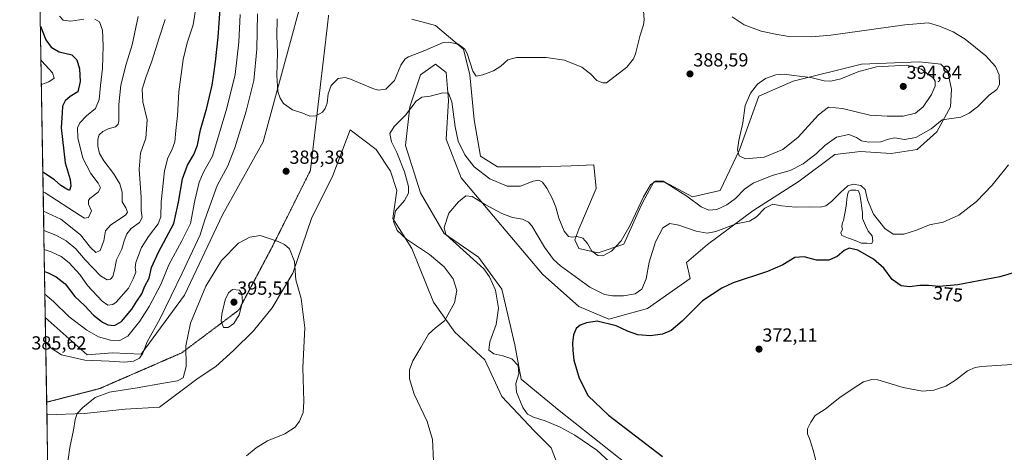
# Model space of a CAD drawing. Units: metres. Extents: x 618817 to 622301, y 4662351 to 4664722.
# Drawn here: x 618820 to 619340, y 4663640 to 4663868 of the extents above; entities that cross this region are included whole.
import ezdxf
from ezdxf.enums import TextEntityAlignment as Align

# ---------------------------------------------------------------- set-up
doc = ezdxf.new("R2010")
doc.units = ezdxf.units.M
doc.header["$MEASUREMENT"] = 0
doc.linetypes.add('TRAZOS2', pattern=[0.375, 0.25, -0.125])
for name, color, linetype, lineweight in [('Carátula', 7, 'Continuous', 5), ('Cultivos herbáceos CxS', 92, 'Continuous', 0), ('Curva de nivel maestra', 36, 'Continuous', 30), ('Curva de nivel normal', 36, 'Continuous', 0), ('Estanque', 2, 'Continuous', 0), ('Estanque Cxs', 2, 'Continuous', 0), ('Matorral CxS', 135, 'Continuous', 0), ('Municipio CxS', 142, 'Continuous', 0), ('Pastizal CxS', 92, 'Continuous', 0), ('Punto de cota en terreno', 7, 'Continuous', 0), ('Rótulo de curva de nivel directora', 19, 'Continuous', 0), ('Rótulo de punto de cota en terreno', 19, 'Continuous', 0), ('Vía pecuaria eje', 92, 'TRAZOS2', 0)]:
    doc.layers.add(name, color=color, linetype=linetype, lineweight=lineweight)
doc.styles.add('Arial', font='txt', dxfattribs={"height": 0.2})

# ---------------------------------------------------------------- blocks, each defined once
blk = doc.blocks.new('*U156')
at = {"layer": 'Cultivos herbáceos CxS', "color": 92, "linetype": 'Continuous', "lineweight": 0}
for points in [[(618856.12, 4662350.51, 352.1898), (618834.1017, 4663659.4389, 388.3994), (618853.9063, 4663660.1465, 391.0744), (618875.4209, 4663662.4125, 393.4013), (618893.5399, 4663663.5457, 393.3758), (618914.0011, 4663678.8257, 391.2133), (618923.4161, 4663685.1023, 392.0311), (618932.8309, 4663693.4711, 393.0818), (618943.2921, 4663703.9325, 392.6983), (618953.2305, 4663715.9625, 391.412), (618964.2147, 4663734.2693, 389.8917), (618973.9393, 4663763.2485, 388.9033), (618985.2633, 4663785.9083, 388.4056), (618994.5527, 4663810.1119, 388.7449), (619008.1519, 4663799.6513, 387.6049), (619015.8381, 4663788.1745, 386.8039), (619019.2349, 4663777.9777, 385.8924), (619016.9697, 4663763.2489, 384.3115), (619027.1607, 4663747.3869, 385.9348), (619038.4841, 4663719.0625, 385.8363), (619049.8075, 4663703.2007, 383.395), (619065.6617, 4663688.4719, 381.6133), (619074.7205, 4663669.2113, 381.9321), (619091.7061, 4663651.0835, 382.6948), (619100.7651, 4663642.0195, 383.3122), (619106.4271, 4663627.2907, 385.1534)], [(619141.5305, 4663632.9561, 377.8038), (619104.1623, 4663662.4135, 377.2853), (619084.9113, 4663678.2749, 378.7745), (619081.5145, 4663696.4031, 377.936), (619074.7213, 4663725.8605, 378.0767), (619062.2643, 4663742.8553, 378.9151), (619044.1467, 4663755.3179, 380.3697), (619031.6907, 4663776.8447, 381.5668), (619023.7641, 4663801.7701, 383.0423), (619026.0293, 4663822.1629, 384.4949), (619031.6913, 4663839.1577, 385.9802), (619039.6181, 4663844.8227, 386.45), (619045.2803, 4663840.2909, 386.2478), (619046.4121, 4663825.5619, 385.4521), (619045.2799, 4663805.1695, 383.4788), (619053.2059, 4663784.7757, 381.4272), (619070.1913, 4663764.3821, 378.8711), (619096.2359, 4663733.7915, 376.5662), (619115.4865, 4663716.7969, 375.6192), (619131.3395, 4663709.9989, 375.4081), (619151.7225, 4663715.6639, 377.0319), (619174.3703, 4663731.5259, 375.7399), (619172.3909, 4663740.0237, 376.4054), (619183.3749, 4663749.4387, 377.5866), (619207.4357, 4663767.2227, 380.0095), (619232.0193, 4663782.9143, 381.8365), (619250.8493, 4663797.0365, 382.4343), (619264.4489, 4663798.6059, 382.7527), (619280.6637, 4663797.5597, 382.4113), (619294.2631, 4663799.6523, 383.1521), (619304.7243, 4663809.0671, 384.1248), (619312.0471, 4663822.1435, 385.5361), (619312.5703, 4663831.5583, 386.7549), (619310.4781, 4663840.4503, 387.3952), (619311.1291, 4663840.5519, 387.2923), (619306.8593, 4663844.8237, 387.7897), (619295.5355, 4663845.9567, 389.1475), (619264.9617, 4663844.8235, 389.9568), (619228.7251, 4663835.7595, 392.1302), (619210.6067, 4663827.8285, 391.1624), (619200.4159, 4663799.5049, 390.2733), (619190.2235, 4663777.9783, 386.6352), (619175.5027, 4663774.5791, 385.3948), (619160.7819, 4663782.5101, 384.7641), (619155.1201, 4663782.5101, 384.2591), (619150.3277, 4663773.7191, 383.4434), (619148.3259, 4663770.0471, 383.5544), (619139.2667, 4663749.6533, 383.8614), (619125.6777, 4663745.1213, 384.9152), (619115.4869, 4663747.3873, 384.3871), (619113.2221, 4663751.9193, 384.7115), (619115.4869, 4663757.5843, 385.1232), (619124.5459, 4663779.1107, 386.1788), (619123.4131, 4663791.5737, 387.6258), (619111.3217, 4663791.0899, 388.0431), (619095.1043, 4663790.4407, 386.4193), (619072.4565, 4663790.4405, 386.8843), (619063.3975, 4663796.1055, 387.1719), (619060.0009, 4663815.3661, 388.2714), (619057.7363, 4663839.1575, 389.8847), (619054.3393, 4663852.7533, 389.8078), (619039.6187, 4663865.2161, 391.0203), (619027.1617, 4663868.6155, 391.4321)]]:
    blk.add_polyline3d(points, dxfattribs=at)
blk = doc.blocks.new('*U177')
at = {"layer": 'Curva de nivel normal', "color": 36, "linetype": 'Continuous', "lineweight": 0}
for points in [[(618840.68, 4663870.08, 355), (618842.62, 4663867.96, 355), (618846.73, 4663867.47, 355), (618853.68, 4663868.5, 355)], [(618859.34, 4663868.62, 355), (618861.95, 4663867.19, 355), (618863.45, 4663862.8, 355), (618863.9, 4663854.44, 355), (618863.4, 4663842.45, 355), (618862.38, 4663833.53, 355), (618861.75, 4663826.08, 355), (618859.74, 4663821.4, 355), (618855, 4663817.41, 355), (618851.53, 4663813.74, 355), (618850.31, 4663811.08, 355), (618850.51, 4663805.88, 355), (618853.06, 4663795.12, 355), (618857.29, 4663787.04, 355), (618861.22, 4663781.95, 355), (618862.34, 4663779.43, 355), (618861.16, 4663777.17, 355), (618856.84, 4663773.7, 355), (618856.07, 4663772.68, 355), (618856.15, 4663770.79, 355), (618857.75, 4663767.28, 355), (618856.13, 4663763.69, 355), (618853.98, 4663763.42, 355), (618851.65, 4663764.79, 355), (618833.18, 4663776.78, 355), (618832.12, 4663777.32, 355)]]:
    blk.add_polyline3d(points, dxfattribs=at)
blk = doc.blocks.new('*U180')
at = {"layer": 'Curva de nivel normal', "color": 36, "linetype": 'Continuous', "lineweight": 0}
for points in [[(619038.58, 4663635.11, 385), (619038.09, 4663646.5, 385), (619035.15, 4663655.9, 385), (619028.38, 4663670.45, 385), (619025.78, 4663678.57, 385), (619025.88, 4663683.33, 385), (619027.59, 4663687.99, 385), (619031.84, 4663694.97, 385), (619035.9, 4663702.13, 385), (619039.58, 4663705.36, 385), (619044.34, 4663709.15, 385), (619049.57, 4663718.62, 385), (619050.96, 4663725.12, 385), (619048.95, 4663731.39, 385), (619044.22, 4663737.73, 385), (619036.43, 4663744.26, 385), (619024.26, 4663752.35, 385), (619019.33, 4663756.89, 385), (619017.47, 4663761.61, 385), (619018.43, 4663767.35, 385), (619023.16, 4663772.76, 385), (619025.32, 4663776.65, 385), (619025.32, 4663780.06, 385), (619023.28, 4663787.89, 385), (619019.19, 4663798.07, 385), (619016.4, 4663803.67, 385), (619015.46, 4663808.06, 385), (619017.67, 4663811.86, 385), (619023.8, 4663817.76, 385), (619029.34, 4663825.13, 385), (619032.34, 4663827.32, 385), (619036.78, 4663827.86, 385), (619043.49, 4663829.56, 385), (619046.44, 4663829.5, 385), (619048.18, 4663824.91, 385), (619049.93, 4663811.66, 385), (619051.63, 4663804.03, 385), (619055.06, 4663796.8, 385), (619060.08, 4663790.48, 385), (619068.36, 4663784.12, 385), (619077.44, 4663780.28, 385), (619084.6, 4663780.36, 385), (619091.21, 4663782.95, 385), (619094.19, 4663783.46, 385), (619096.11, 4663782.34, 385), (619098.55, 4663779.16, 385), (619101.5, 4663773.69, 385), (619103.25, 4663769.12, 385), (619104.83, 4663763.35, 385), (619107.69, 4663756.45, 385), (619109.94, 4663753.78, 385), (619111.91, 4663753.34, 385), (619114.6, 4663753.67, 385), (619117.59, 4663752.82, 385), (619119.96, 4663749.99, 385), (619122.31, 4663745.88, 385), (619125.51, 4663743.59, 385), (619128.13, 4663743.46, 385), (619132.62, 4663746.01, 385), (619137.79, 4663751.41, 385), (619142.57, 4663759.74, 385), (619149.67, 4663774.74, 385), (619153.37, 4663781.08, 385), (619156.23, 4663783.1, 385), (619160.01, 4663782.87, 385), (619172.53, 4663775, 385), (619180.02, 4663769.33, 385), (619184.15, 4663767.54, 385), (619188.33, 4663767.93, 385), (619193.67, 4663770.4, 385), (619198.23, 4663773.84, 385), (619202.95, 4663778.73, 385), (619207.67, 4663781.93, 385), (619217.69, 4663786.01, 385), (619227.26, 4663788.64, 385), (619234.06, 4663792.03, 385), (619241.08, 4663797.5, 385), (619245.5, 4663801.77, 385), (619251.62, 4663806.22, 385), (619258.15, 4663807.56, 385), (619262.33, 4663806.07, 385), (619264.84, 4663804.25, 385), (619268.73, 4663803.51, 385), (619275.06, 4663803.74, 385), (619279.11, 4663805.21, 385), (619282.54, 4663805.83, 385), (619287.67, 4663805, 385), (619293.63, 4663806.05, 385), (619301.8, 4663810.57, 385), (619307.61, 4663815.41, 385), (619317.51, 4663816.69, 385), (619321.92, 4663818.84, 385), (619326.17, 4663822.3, 385), (619332.34, 4663828.41, 385), (619336.54, 4663831.41, 385), (619337.95, 4663834.07, 385), (619337.67, 4663839.05, 385), (619335.78, 4663843.52, 385), (619330.65, 4663849.08, 385), (619319.78, 4663857.93, 385), (619313.45, 4663861.88, 385), (619306.18, 4663864.84, 385), (619300.28, 4663866.65, 385), (619287.85, 4663865.61, 385), (619248.73, 4663860.08, 385), (619238.49, 4663859.27, 385), (619226.52, 4663859.44, 385), (619219.38, 4663860.58, 385), (619211.9, 4663862.14, 385), (619202.92, 4663865.5, 385), (619196.45, 4663869.82, 385)], [(618945.47, 4663871.41, 385), (618945.14, 4663852.77, 385), (618943.46, 4663836.11, 385), (618939.5, 4663819.88, 385), (618933.52, 4663800.51, 385), (618929.68, 4663790.98, 385), (618924.2, 4663780.6, 385), (618917.54, 4663762.43, 385), (618915.2, 4663754.57, 385), (618905.54, 4663734.26, 385), (618894.05, 4663710.37, 385), (618887.14, 4663698.08, 385), (618884.9, 4663692.09, 385), (618883.02, 4663689.45, 385), (618879.83, 4663687.83, 385), (618875.11, 4663687.31, 385), (618867, 4663687.76, 385), (618854.2, 4663688.33, 385), (618841.83, 4663691.1, 385), (618836.26, 4663694.63, 385), (618833.46, 4663697.75, 385)]]:
    blk.add_polyline3d(points, dxfattribs=at)
blk = doc.blocks.new('*U182')
at = {"layer": 'Curva de nivel normal', "color": 36, "linetype": 'Continuous', "lineweight": 0}
for points in [[(619133.7, 4663632.72, 380), (619124.97, 4663640.82, 380), (619113.34, 4663648.74, 380), (619105.55, 4663653.02, 380), (619097.65, 4663656.31, 380), (619091.44, 4663658.26, 380), (619088.2, 4663659.89, 380), (619085.81, 4663663.29, 380), (619082.38, 4663671.5, 380), (619082.12, 4663676.01, 380), (619083.71, 4663681.09, 380), (619083.38, 4663685.46, 380), (619079.92, 4663689.08, 380), (619075.29, 4663690.72, 380), (619070.48, 4663691.66, 380), (619067.87, 4663693.66, 380), (619068.26, 4663698.1, 380), (619071.61, 4663707.12, 380), (619072.92, 4663715.77, 380), (619071.39, 4663725.41, 380), (619068.12, 4663732.43, 380), (619065.15, 4663736.55, 380), (619045.02, 4663754.75, 380), (619044.16, 4663758.42, 380), (619046.63, 4663766, 380), (619051.68, 4663772.09, 380), (619055.71, 4663775.14, 380), (619059.02, 4663774.8, 380), (619065.9, 4663770.63, 380), (619074.73, 4663765.8, 380), (619080.41, 4663763.77, 380), (619085.7, 4663762.95, 380), (619088.84, 4663761.36, 380), (619090.59, 4663759.28, 380), (619097.2, 4663748.05, 380), (619102.07, 4663741.59, 380), (619105.72, 4663738.24, 380), (619121.14, 4663726.99, 380), (619129, 4663723.08, 380), (619133.27, 4663722.34, 380), (619138.97, 4663722.38, 380), (619145.12, 4663723.4, 380), (619148.68, 4663725.91, 380), (619150.97, 4663731.25, 380), (619152.62, 4663740.07, 380), (619156.02, 4663750.89, 380), (619159.92, 4663758.24, 380), (619163.49, 4663760.53, 380), (619168.29, 4663759.7, 380), (619177.54, 4663756.61, 380), (619183.3, 4663755.39, 380), (619187.94, 4663756.41, 380), (619198.59, 4663760.35, 380), (619205.59, 4663761.84, 380), (619209.31, 4663764.11, 380), (619213.7, 4663768.74, 380), (619217.97, 4663770.82, 380), (619222.67, 4663769.94, 380), (619230.01, 4663769.12, 380), (619237.66, 4663769.31, 380), (619243.12, 4663769.24, 380), (619246.03, 4663769.87, 380), (619249.01, 4663772.12, 380), (619253.73, 4663776.98, 380), (619257.66, 4663780.42, 380), (619260.53, 4663781.41, 380), (619264.63, 4663780.6, 380), (619266.86, 4663778.58, 380), (619268.14, 4663773.04, 380), (619271.29, 4663765.59, 380), (619277.29, 4663757.94, 380), (619281.72, 4663755.02, 380), (619287.35, 4663755, 380), (619294.02, 4663757.05, 380), (619300.95, 4663759.83, 380), (619308.16, 4663761.29, 380), (619316.33, 4663765.01, 380), (619325.67, 4663772.19, 380), (619334.09, 4663780.81, 380), (619342.69, 4663791.54, 380)], [(618936.32, 4663871.04, 380), (618935.54, 4663856.3, 380), (618933.63, 4663839.36, 380), (618929.32, 4663821.58, 380), (618921.6, 4663796.13, 380), (618917.08, 4663788.09, 380), (618914.62, 4663782.41, 380), (618912.28, 4663772.74, 380), (618910, 4663760.65, 380), (618905.37, 4663751.38, 380), (618898.64, 4663738.65, 380), (618894.25, 4663728.41, 380), (618888.22, 4663716.78, 380), (618883.27, 4663708.9, 380), (618876.85, 4663700.97, 380), (618872.72, 4663698.68, 380), (618867.71, 4663699, 380), (618861.44, 4663700.74, 380), (618855.12, 4663704.22, 380), (618845.92, 4663711.32, 380), (618837.56, 4663719.44, 380), (618833.03, 4663723.24, 380)]]:
    blk.add_polyline3d(points, dxfattribs=at)
blk = doc.blocks.new('*U183')
at = {"layer": 'Curva de nivel normal', "color": 36, "linetype": 'Continuous', "lineweight": 0}
blk.add_polyline3d([(618896.69, 4663868.4, 365), (618893.4, 4663858.74, 365), (618889.61, 4663846.42, 365), (618886.32, 4663837.78, 365), (618884.51, 4663831.48, 365), (618884.9, 4663824.94, 365), (618887.04, 4663815.3, 365), (618886.4, 4663805.7, 365), (618883.66, 4663797.8, 365), (618882.83, 4663789.37, 365), (618883.9, 4663774.34, 365), (618884, 4663767.46, 365), (618884.44, 4663763.76, 365), (618883.13, 4663761.19, 365), (618878.73, 4663758.01, 365), (618876.33, 4663755.14, 365), (618874.93, 4663751.41, 365), (618873.68, 4663747.08, 365), (618870.82, 4663741.42, 365), (618869.85, 4663735.89, 365), (618868.86, 4663732.52, 365), (618867.8, 4663731.11, 365), (618865.97, 4663730.75, 365), (618862.36, 4663732.96, 365), (618854.28, 4663741.34, 365), (618849.3, 4663747.11, 365), (618844.3, 4663751.48, 365), (618838.8, 4663754.45, 365), (618832.4624, 4663756.8939, 365)], dxfattribs=at)
blk = doc.blocks.new('*U189')
at = {"layer": 'Curva de nivel normal', "color": 36, "linetype": 'Continuous', "lineweight": 0}
blk.add_polyline3d([(618831.17, 4663834, 345), (618835.07, 4663835.5, 345), (618837.91, 4663837.45, 345), (618837.05, 4663840.23, 345), (618831.39, 4663846.36, 345), (618830.95, 4663847.09, 345)], dxfattribs=at)
blk = doc.blocks.new('*U194')
at = {"layer": 'Curva de nivel normal', "color": 36, "linetype": 'Continuous', "lineweight": 0}
for points in [[(619241.09, 4663633.88, 370), (619239.31, 4663640.76, 370), (619237.66, 4663646.47, 370), (619236.26, 4663649.45, 370), (619236.39, 4663652.15, 370), (619238.19, 4663655.52, 370), (619240.41, 4663659.09, 370), (619245.74, 4663662.42, 370), (619253.53, 4663668.64, 370), (619260, 4663672.96, 370), (619265.97, 4663676.94, 370), (619270.37, 4663678.22, 370), (619273.5, 4663677.92, 370), (619286.86, 4663673.94, 370), (619297.24, 4663672, 370), (619303.2, 4663672.5, 370), (619309.46, 4663674.66, 370), (619314.58, 4663677.72, 370), (619320.93, 4663682.64, 370), (619325.06, 4663684.48, 370), (619328.38, 4663684.98, 370), (619344.64, 4663686.1, 370)], [(618912.83, 4663874.33, 370), (618911.48, 4663865.56, 370), (618908.19, 4663856.1, 370), (618906.1, 4663847.16, 370), (618903.77, 4663830.17, 370), (618903.2, 4663817.6, 370), (618902.3, 4663809.72, 370), (618901.71, 4663803.76, 370), (618900.22, 4663799.36, 370), (618897.96, 4663795.2, 370), (618896.33, 4663788.35, 370), (618894.5, 4663772.05, 370), (618894.34, 4663764.07, 370), (618892.88, 4663760.41, 370), (618887.82, 4663753.74, 370), (618884.15, 4663747.9, 370), (618881.03, 4663739.9, 370), (618880.84, 4663737.35, 370), (618881.15, 4663734.85, 370), (618879.71, 4663731.35, 370), (618877.25, 4663726.41, 370), (618870.78, 4663719.03, 370), (618868.93, 4663717.81, 370), (618866.35, 4663717.43, 370), (618863.35, 4663719.5, 370), (618855.51, 4663727.9, 370), (618851.56, 4663733.56, 370), (618845.83, 4663739.81, 370), (618841.55, 4663743.11, 370), (618836.35, 4663745.62, 370), (618832.63, 4663746.88, 370)]]:
    blk.add_polyline3d(points, dxfattribs=at)
blk = doc.blocks.new('*U199')
at = {"layer": 'Curva de nivel normal', "color": 36, "linetype": 'Continuous', "lineweight": 0}
blk.add_polyline3d([(618832.29, 4663767.04, 360), (618841.39, 4663762.78, 360), (618851.85, 4663754.58, 360), (618857.19, 4663747.83, 360), (618859.98, 4663745.3, 360), (618862.28, 4663746.32, 360), (618864.19, 4663751.41, 360), (618865.09, 4663756.67, 360), (618867.86, 4663759.8, 360), (618875.72, 4663764.97, 360), (618876.63, 4663766.52, 360), (618875.74, 4663768.92, 360), (618873.82, 4663772.04, 360), (618873.82, 4663777.08, 360), (618872.68, 4663781.6, 360), (618869.37, 4663787.03, 360), (618864.11, 4663793.7, 360), (618861.92, 4663797.52, 360), (618860.99, 4663801.39, 360), (618860.96, 4663805.08, 360), (618861.78, 4663807.41, 360), (618863.57, 4663809.27, 360), (618866.42, 4663810.52, 360), (618870.41, 4663811.6, 360), (618871.83, 4663813.14, 360), (618872.1, 4663814.74, 360), (618872.18, 4663823.38, 360), (618873.21, 4663833.74, 360), (618875.96, 4663844.74, 360), (618879.18, 4663854.98, 360), (618882.36, 4663870.01, 360)], dxfattribs=at)
blk = doc.blocks.new('*U204')
at = {"layer": 'Curva de nivel maestra', "color": 36, "linetype": 'Continuous', "lineweight": 30}
blk.add_polyline3d([(618830.65, 4663864.88, 350), (618833.58, 4663857.63, 350), (618836.38, 4663853.76, 350), (618840.63, 4663851.35, 350), (618847.22, 4663849.63, 350), (618849.97, 4663847.09, 350), (618851.25, 4663842.33, 350), (618851.7, 4663835.58, 350), (618850.42, 4663830.13, 350), (618846.46, 4663827.68, 350), (618843.69, 4663825.34, 350), (618842.33, 4663822.54, 350), (618842.09, 4663819.1, 350), (618841.64, 4663811.04, 350), (618843.72, 4663792.57, 350), (618846.32, 4663783.88, 350), (618846.7, 4663780.29, 350), (618846.03, 4663778.08, 350), (618844.68, 4663778.73, 350), (618841.45, 4663780.73, 350), (618838.05, 4663783.68, 350), (618831.94, 4663787.76, 350)], dxfattribs=at)
blk = doc.blocks.new('*U205')
at = {"layer": 'Curva de nivel maestra', "color": 36, "linetype": 'Continuous', "lineweight": 30}
for points in [[(619352.02, 4663736.43, 375), (619338, 4663732.4, 375), (619315.88, 4663728.2, 375), (619306, 4663727.31, 375), (619300.33, 4663727.86, 375), (619295.67, 4663727.77, 375), (619290.33, 4663727.06, 375), (619285.82, 4663727.66, 375), (619281.1, 4663730.98, 375), (619276.8, 4663736.9, 375), (619271.2, 4663741.79, 375), (619263.05, 4663746.52, 375), (619258.34, 4663747.59, 375), (619255.67, 4663746.37, 375), (619252, 4663743.12, 375), (619247.55, 4663741.23, 375), (619241.19, 4663741.2, 375), (619234.57, 4663742.98, 375), (619229.57, 4663742.65, 375), (619223.29, 4663738.74, 375), (619215.15, 4663735.14, 375), (619197, 4663729.15, 375), (619190.99, 4663726.38, 375), (619180.86, 4663719.67, 375), (619170.1, 4663708.92, 375), (619164.19, 4663703.99, 375), (619159.58, 4663702.08, 375), (619153.33, 4663701.18, 375), (619146.58, 4663701.77, 375), (619141.2, 4663703.68, 375), (619135.17, 4663706.46, 375), (619125.12, 4663708.98, 375), (619119.49, 4663708.16, 375), (619116.09, 4663706.91, 375), (619113.94, 4663705.08, 375), (619112.58, 4663701.7, 375), (619112.08, 4663697.42, 375), (619112.31, 4663693.4, 375), (619112.74, 4663688.29, 375), (619115.5, 4663678.89, 375), (619120.42, 4663669.54, 375), (619131.14, 4663659.34, 375), (619159.65, 4663637.42, 375)], [(618832.83, 4663735.18, 375), (618834.68, 4663734.47, 375), (618839.02, 4663732.45, 375), (618843.81, 4663728.77, 375), (618848.91, 4663722.08, 375), (618853.93, 4663717.19, 375), (618858.75, 4663712.22, 375), (618863.44, 4663708.42, 375), (618866.34, 4663707.08, 375), (618869.8, 4663706.71, 375), (618873.5, 4663708.73, 375), (618879.03, 4663715.32, 375), (618881.7, 4663719.56, 375), (618884.27, 4663723.41, 375), (618885.93, 4663727.41, 375), (618888.12, 4663731.74, 375), (618889.44, 4663737.36, 375), (618893.16, 4663745.37, 375), (618901.22, 4663760.62, 375), (618903.63, 4663771.77, 375), (618905.86, 4663784.22, 375), (618908.36, 4663791.48, 375), (618911.81, 4663797.06, 375), (618913.79, 4663802, 375), (618915.39, 4663810.06, 375), (618918.66, 4663821.74, 375), (618921.55, 4663833.74, 375), (618922.29, 4663839.62, 375), (618923.32, 4663846.04, 375), (618924.67, 4663859.1, 375), (618925.91, 4663876.53, 375)]]:
    blk.add_polyline3d(points, dxfattribs=at)
blk = doc.blocks.new('5PATER')
at = {"layer": 'Carátula', "linetype": 'Continuous', "lineweight": 5}
h = blk.add_hatch(color=250, dxfattribs=at)
edge = h.paths.add_edge_path()
edge.add_ellipse((0, 0.01), major_axis=(-1.33, -1.34), ratio=0.999422, start_angle=0, end_angle=360)

msp = doc.modelspace()

# ---------------------------------------------------------------- linework, layer by layer
at = {"layer": 'Cultivos herbáceos CxS', "color": 92, "linetype": 'Continuous', "lineweight": 0}
for points in [[(619027.16, 4663868.62, 391.43), (619039.62, 4663865.22, 391.02), (619054.34, 4663852.75, 389.81), (619057.74, 4663839.16, 389.88), (619060, 4663815.37, 388.27), (619063.4, 4663796.11, 387.17), (619072.46, 4663790.44, 386.88), (619095.1, 4663790.44, 386.42), (619111.32, 4663791.09, 388.04), (619123.41, 4663791.57, 387.63), (619124.55, 4663779.11, 386.18), (619115.49, 4663757.58, 385.12), (619113.22, 4663751.92, 384.71), (619115.49, 4663747.39, 384.39), (619125.68, 4663745.12, 384.92), (619139.27, 4663749.65, 383.86), (619148.33, 4663770.05, 383.55), (619150.33, 4663773.72, 383.44), (619155.12, 4663782.51, 384.26), (619160.78, 4663782.51, 384.76), (619175.5, 4663774.58, 385.39), (619190.22, 4663777.98, 386.64), (619200.42, 4663799.5, 390.27), (619210.61, 4663827.83, 391.16), (619228.73, 4663835.76, 392.13), (619264.96, 4663844.82, 389.96), (619295.54, 4663845.96, 389.15), (619306.86, 4663844.82, 387.79), (619311.13, 4663840.55, 387.29), (619310.48, 4663840.45, 387.4), (619312.57, 4663831.56, 386.75), (619312.05, 4663822.14, 385.54), (619304.72, 4663809.07, 384.12), (619294.26, 4663799.65, 383.15), (619280.66, 4663797.56, 382.41), (619264.45, 4663798.61, 382.75), (619250.85, 4663797.04, 382.43), (619232.02, 4663782.91, 381.84), (619207.44, 4663767.22, 380.01), (619183.37, 4663749.44, 377.59), (619172.39, 4663740.02, 376.41), (619174.37, 4663731.53, 375.74), (619151.72, 4663715.66, 377.03), (619131.34, 4663710, 375.41), (619115.49, 4663716.8, 375.62), (619096.24, 4663733.79, 376.57), (619070.19, 4663764.38, 378.87), (619053.21, 4663784.78, 381.43), (619045.28, 4663805.17, 383.48), (619046.41, 4663825.56, 385.45), (619045.28, 4663840.29, 386.25), (619039.62, 4663844.82, 386.45), (619031.69, 4663839.16, 385.98), (619026.03, 4663822.16, 384.49), (619023.76, 4663801.77, 383.04), (619031.69, 4663776.84, 381.57), (619044.15, 4663755.32, 380.37), (619062.26, 4663742.86, 378.92), (619074.72, 4663725.86, 378.08), (619081.51, 4663696.4, 377.94), (619084.91, 4663678.27, 378.77), (619104.16, 4663662.41, 377.29), (619141.53, 4663632.96, 377.8)], [(619106.43, 4663627.29, 385.15), (619100.77, 4663642.02, 383.31), (619091.71, 4663651.08, 382.69), (619074.72, 4663669.21, 381.93), (619065.66, 4663688.47, 381.61), (619049.81, 4663703.2, 383.4), (619038.48, 4663719.06, 385.84), (619027.16, 4663747.39, 385.93), (619016.97, 4663763.25, 384.31), (619019.23, 4663777.98, 385.89), (619015.84, 4663788.17, 386.8), (619008.15, 4663799.65, 387.6), (618994.55, 4663810.11, 388.74), (618985.26, 4663785.91, 388.41), (618973.94, 4663763.25, 388.9), (618964.21, 4663734.27, 389.89), (618953.23, 4663715.96, 391.41), (618943.29, 4663703.93, 392.7), (618932.83, 4663693.47, 393.08), (618923.42, 4663685.1, 392.03), (618914, 4663678.83, 391.21), (618893.54, 4663663.55, 393.38), (618875.42, 4663662.41, 393.4), (618853.91, 4663660.15, 391.07), (618834.1, 4663659.44, 388.4)], [(618834.1, 4663659.44, 388.4), (618856.12, 4662350.51, 352.19)]]:
    msp.add_polyline3d(points, dxfattribs=at)
at = {"layer": 'Curva de nivel normal', "color": 36, "linetype": 'Continuous', "lineweight": 0}
for points in [[(618955.87, 4663868.74, 390), (618955.61, 4663859.74, 390), (618956.02, 4663850.67, 390), (618955.77, 4663838.8, 390), (618956.28, 4663830.33, 390), (618957.36, 4663826.76, 390), (618959.24, 4663824.02, 390), (618963.98, 4663820.72, 390), (618969.43, 4663818.83, 390), (618973.2, 4663817.21, 390), (618976.32, 4663817.39, 390), (618979.86, 4663819.35, 390), (618981.21, 4663821.41, 390), (618982.3, 4663824.08, 390), (618982.9, 4663829.08, 390), (618984.46, 4663833.48, 390), (618988.16, 4663837.16, 390), (618991.78, 4663837.7, 390), (618994.6, 4663836.92, 390), (619006.4, 4663831.88, 390), (619009.34, 4663831.06, 390), (619013.31, 4663831.53, 390), (619017.83, 4663836.18, 390), (619021.32, 4663844.27, 390), (619023.53, 4663847.58, 390), (619025.26, 4663848.65, 390), (619034.01, 4663851.95, 390), (619043.73, 4663856.14, 390), (619046.67, 4663856.47, 390), (619051.64, 4663855.37, 390), (619055.03, 4663852.71, 390), (619056.33, 4663850.39, 390), (619059.36, 4663841.1, 390), (619061.19, 4663838.46, 390), (619064.64, 4663839.05, 390), (619070.31, 4663841.28, 390), (619074.17, 4663843.76, 390), (619077.86, 4663847.01, 390), (619082.39, 4663848.26, 390), (619091.06, 4663848.27, 390), (619098.13, 4663848.32, 390), (619107.75, 4663846.79, 390), (619116.97, 4663843.21, 390), (619121.74, 4663839.45, 390), (619124.94, 4663836.13, 390), (619128.09, 4663834.87, 390), (619130, 4663834.98, 390), (619140.72, 4663843.2, 390), (619144.25, 4663847.58, 390), (619145.33, 4663850.17, 390), (619147.79, 4663860.09, 390), (619149.67, 4663865.49, 390), (619150.03, 4663868.2, 390), (619149.53, 4663872.94, 390)], [(619203.6, 4663794.79, 390), (619213.42, 4663795.69, 390), (619223.27, 4663799.62, 390), (619231.33, 4663806.25, 390), (619242.18, 4663818.02, 390), (619247.5, 4663822.06, 390), (619254.88, 4663821.29, 390), (619269.39, 4663817.8, 390), (619278.51, 4663817.26, 390), (619286.92, 4663817.22, 390), (619293.4, 4663818.84, 390), (619297.47, 4663822.3, 390), (619301.9, 4663828.74, 390), (619303.92, 4663833.15, 390), (619303.92, 4663835.7, 390), (619302.82, 4663837.47, 390), (619299.96, 4663839.5, 390), (619296.62, 4663842.04, 390), (619288.86, 4663844.27, 390), (619272.85, 4663843.38, 390), (619263.5, 4663840.9, 390), (619254.02, 4663837.06, 390), (619248.6, 4663835.72, 390), (619245.15, 4663836.04, 390), (619238.14, 4663837.8, 390), (619229.15, 4663838.76, 390), (619224.11, 4663839.4, 390), (619219.58, 4663839.04, 390), (619214.12, 4663837.25, 390), (619209.95, 4663834.23, 390), (619206.16, 4663829.48, 390), (619203.41, 4663822.89, 390), (619202.14, 4663813.79, 390), (619200.02, 4663804.5, 390), (619199.35, 4663799.51, 390), (619200.19, 4663796.32, 390), (619203.6, 4663794.79, 390)], [(618939.68, 4663637.83, 390), (618944.76, 4663642.08, 390), (618950.82, 4663645.76, 390), (618959.93, 4663649.44, 390), (618965.39, 4663652.97, 390), (618967.6, 4663656.06, 390), (618969.61, 4663660.75, 390), (618969.93, 4663666.54, 390), (618969.41, 4663684.45, 390), (618970.46, 4663705.53, 390), (618968.58, 4663720.98, 390), (618965.79, 4663730.86, 390), (618965.05, 4663740.45, 390), (618962.33, 4663747.25, 390), (618959.73, 4663749.53, 390), (618956.45, 4663751, 390), (618946.84, 4663754.24, 390), (618941.42, 4663753.3, 390), (618935.36, 4663750.17, 390), (618926.47, 4663741.06, 390), (618918.06, 4663727.41, 390), (618909.98, 4663707.93, 390), (618907.59, 4663695.9, 390), (618907.79, 4663685.02, 390), (618906.08, 4663679.1, 390), (618903.21, 4663677.4, 390), (618895.8, 4663676.21, 390), (618881.76, 4663673.66, 390), (618867.21, 4663671.42, 390), (618859.56, 4663668.56, 390), (618853.01, 4663663.38, 390), (618850.16, 4663660.2, 390), (618849, 4663656.97, 390), (618848.14, 4663651.37, 390), (618846.22, 4663642.16, 390), (618844.48, 4663629.45, 390)], [(618927.51, 4663705.58, 395), (618930.02, 4663705.62, 395), (618932.9, 4663707.8, 395), (618935.82, 4663712.33, 395), (618937.58, 4663719.16, 395), (618937.15, 4663723.38, 395), (618936.01, 4663725.34, 395), (618932.18, 4663725.71, 395), (618930.09, 4663723.94, 395), (618928.36, 4663720.19, 395), (618926.51, 4663712.74, 395), (618926.24, 4663708.95, 395), (618927.51, 4663705.58, 395)]]:
    msp.add_polyline3d(points, dxfattribs=at)
at = {"layer": 'Estanque', "color": 2, "linetype": 'Continuous', "lineweight": 0}
msp.add_polyline3d([(619270.37, 4663750.06, 376.41), (619267.65, 4663750.15, 376.1), (619264.93, 4663750.23, 375.79), (619261.47, 4663751.57, 375.63), (619258, 4663752.91, 375.9), (619254.54, 4663754.25, 376.19), (619253.9, 4663755.6, 376.3), (619254.89, 4663757.52, 376.27), (619254.52, 4663758.83, 376.4), (619254.76, 4663760.34, 376.58), (619255, 4663761.37, 376.67), (619255.32, 4663762.24, 376.72), (619255.95, 4663764.94, 376.92), (619256.27, 4663766.69, 377.06), (619256.59, 4663768.75, 377.26), (619256.98, 4663771.13, 377.51), (619257.06, 4663773.67, 377.83), (619257.7, 4663776.45, 378.54), (619258.17, 4663777.64, 378.81), (619259.29, 4663778.12, 378.81), (619261.98, 4663778.12, 378.65), (619263.25, 4663777.8, 378.82), (619264.05, 4663775.81, 378.69), (619264.45, 4663773.75, 378.53), (619264.68, 4663771.53, 378.2), (619265.08, 4663768.67, 377.78), (619265.4, 4663766.13, 377.35), (619265.48, 4663763.19, 376.78), (619266.99, 4663759.54, 376.46), (619268.48, 4663756.53, 376.46), (619270.59, 4663754.11, 376.34), (619270.98, 4663751.39, 376.38), (619270.37, 4663750.06, 376.41)], dxfattribs=at)
at = {"layer": 'Estanque Cxs', "color": 2, "linetype": 'Continuous', "lineweight": 0}
msp.add_polyline3d([(619270.98, 4663751.39, 376.38), (619270.37, 4663750.06, 376.41), (619267.65, 4663750.15, 376.1), (619264.93, 4663750.23, 375.79), (619261.47, 4663751.57, 375.63), (619258, 4663752.91, 375.9), (619254.54, 4663754.25, 376.19), (619253.9, 4663755.6, 376.3), (619254.89, 4663757.52, 376.27), (619254.52, 4663758.83, 376.4), (619254.76, 4663760.34, 376.58), (619255, 4663761.37, 376.67), (619255.32, 4663762.24, 376.72), (619255.95, 4663764.94, 376.92), (619256.27, 4663766.69, 377.06), (619256.59, 4663768.75, 377.26), (619256.98, 4663771.13, 377.51), (619257.06, 4663773.67, 377.83), (619257.7, 4663776.45, 378.54), (619258.17, 4663777.64, 378.81), (619259.29, 4663778.12, 378.81), (619261.98, 4663778.12, 378.65), (619263.25, 4663777.8, 378.82), (619264.05, 4663775.81, 378.69), (619264.45, 4663773.75, 378.53), (619264.68, 4663771.53, 378.2), (619265.08, 4663768.67, 377.78), (619265.4, 4663766.13, 377.35), (619265.48, 4663763.19, 376.78), (619266.99, 4663759.54, 376.46), (619268.48, 4663756.53, 376.46), (619270.59, 4663754.11, 376.34), (619270.98, 4663751.39, 376.38)], close=True, dxfattribs=at)
at = {"layer": 'Matorral CxS', "color": 135, "linetype": 'Continuous', "lineweight": 0}
for points in [[(618981.72, 4663926.08, 394.26), (618948.48, 4663803.65, 389.38), (618926.96, 4663765.12, 387.88), (618906.88, 4663722.73, 387.74), (618883.93, 4663691.48, 385.54), (618868.73, 4663692.15, 384.58), (618855.41, 4663691.26, 385), (618855.41, 4663691.26, 385), (618833.24, 4663710.85, 383.93), (618819.69, 4664516.44, 372.79)], [(618819.69, 4664516.44, 372.79), (618833.24, 4663710.85, 383.93)], [(618833.24, 4663710.85, 383.93), (618855.41, 4663691.26, 385), (618868.73, 4663692.15, 384.58), (618883.93, 4663691.48, 385.54), (618906.88, 4663722.73, 387.74), (618926.96, 4663765.12, 387.88), (618948.48, 4663803.65, 389.38), (618981.72, 4663926.08, 394.26), (618988.46, 4663971.92, 396.64), (618998.24, 4664010.72, 398.29), (618998.24, 4664010.73, 398.29)]]:
    msp.add_polyline3d(points, dxfattribs=at)
at = {"layer": 'Municipio CxS', "color": 142, "linetype": 'Continuous', "lineweight": 0}
msp.add_polyline3d([(618834.47, 4663637.83, 387.86), (618834.38, 4663642.82, 387.83), (618834.3, 4663647.81, 387.75), (618834.21, 4663652.8, 387.87), (618834.13, 4663657.79, 388.04), (618834.05, 4663662.78, 388.02), (618833.96, 4663667.77, 387.82), (618833.88, 4663672.76, 387.22), (618833.79, 4663677.75, 386.48), (618833.71, 4663682.73, 385.84), (618833.63, 4663687.72, 385.46), (618833.54, 4663692.71, 385.22), (618833.46, 4663697.7, 384.98), (618833.37, 4663702.69, 384.8), (618833.29, 4663707.68, 384.31), (618833.21, 4663712.67, 383.12), (618833.12, 4663717.66, 381.65), (618833.04, 4663722.65, 380.05), (618832.95, 4663727.64, 378.13), (618832.87, 4663732.63, 376.03), (618832.79, 4663737.62, 373.95), (618832.7, 4663742.61, 371.84), (618832.62, 4663747.6, 369.34), (618832.53, 4663752.59, 366.87), (618832.45, 4663757.58, 364.36), (618832.37, 4663762.57, 361.85), (618832.28, 4663767.56, 359.42), (618832.2, 4663772.55, 357.07), (618832.12, 4663777.54, 354.77), (618832.03, 4663782.53, 352.52), (618831.95, 4663787.52, 350.02), (618831.86, 4663792.51, 347.97), (618831.78, 4663797.5, 346.33), (618831.7, 4663802.49, 345.34), (618831.61, 4663807.47, 345.43), (618831.53, 4663812.46, 346.27), (618831.44, 4663817.45, 347.09), (618831.36, 4663822.44, 347.41), (618831.28, 4663827.43, 347.3), (618831.19, 4663832.42, 345.44), (618831.11, 4663837.41, 342.86), (618831.02, 4663842.4, 343.12), (618830.94, 4663847.39, 345.07), (618830.86, 4663852.38, 346.77), (618830.77, 4663857.37, 348.19), (618830.69, 4663862.36, 349.23), (618830.6, 4663867.35, 350.05), (618830.52, 4663872.34, 350.76)], dxfattribs=at)
at = {"layer": 'Pastizal CxS', "color": 92, "linetype": 'Continuous', "lineweight": 0}
for points in [[(618833.24, 4663710.85, 383.93), (618855.41, 4663691.26, 385), (618868.73, 4663692.15, 384.58), (618883.93, 4663691.48, 385.54), (618906.88, 4663722.73, 387.74), (618926.96, 4663765.12, 387.88), (618948.48, 4663803.65, 389.38), (618981.72, 4663926.08, 394.26), (618988.46, 4663971.92, 396.64), (618998.24, 4664010.72, 398.29), (618998.24, 4664010.73, 398.29)], [(619106.43, 4663627.29, 385.15), (619100.77, 4663642.02, 383.31), (619091.71, 4663651.08, 382.69), (619074.72, 4663669.21, 381.93), (619065.66, 4663688.47, 381.61), (619049.81, 4663703.2, 383.4), (619038.48, 4663719.06, 385.84), (619027.16, 4663747.39, 385.93), (619016.97, 4663763.25, 384.31), (619019.23, 4663777.98, 385.89), (619015.84, 4663788.17, 386.8), (619008.15, 4663799.65, 387.6), (618994.55, 4663810.11, 388.74), (618985.26, 4663785.91, 388.41), (618973.94, 4663763.25, 388.9), (618964.21, 4663734.27, 389.89), (618953.23, 4663715.96, 391.41), (618943.29, 4663703.93, 392.7), (618932.83, 4663693.47, 393.08), (618923.42, 4663685.1, 392.03), (618914, 4663678.83, 391.21), (618893.54, 4663663.55, 393.38), (618875.42, 4663662.41, 393.4), (618853.91, 4663660.15, 391.07), (618834.1, 4663659.44, 388.4), (618833.24, 4663710.85, 383.93), (618855.41, 4663691.26, 385), (618868.73, 4663692.15, 384.58), (618883.93, 4663691.48, 385.54), (618906.88, 4663722.73, 387.74), (618926.96, 4663765.12, 387.88), (618948.48, 4663803.65, 389.38), (618981.72, 4663926.08, 394.26)], [(619027.16, 4663868.62, 391.43), (619039.62, 4663865.22, 391.02), (619054.34, 4663852.75, 389.81), (619057.74, 4663839.16, 389.88), (619060, 4663815.37, 388.27), (619063.4, 4663796.11, 387.17), (619072.46, 4663790.44, 386.88), (619095.1, 4663790.44, 386.42), (619111.32, 4663791.09, 388.04), (619123.41, 4663791.57, 387.63), (619124.55, 4663779.11, 386.18), (619115.49, 4663757.58, 385.12), (619113.22, 4663751.92, 384.71), (619115.49, 4663747.39, 384.39), (619125.68, 4663745.12, 384.92), (619139.27, 4663749.65, 383.86), (619148.33, 4663770.05, 383.55), (619150.33, 4663773.72, 383.44), (619155.12, 4663782.51, 384.26), (619160.78, 4663782.51, 384.76), (619175.5, 4663774.58, 385.39), (619190.22, 4663777.98, 386.64), (619200.42, 4663799.5, 390.27), (619210.61, 4663827.83, 391.16), (619228.73, 4663835.76, 392.13), (619264.96, 4663844.82, 389.96), (619295.54, 4663845.96, 389.15), (619306.86, 4663844.82, 387.79), (619311.13, 4663840.55, 387.29), (619310.48, 4663840.45, 387.4), (619312.57, 4663831.56, 386.75), (619312.05, 4663822.14, 385.54), (619304.72, 4663809.07, 384.12), (619294.26, 4663799.65, 383.15), (619280.66, 4663797.56, 382.41), (619264.45, 4663798.61, 382.75), (619250.85, 4663797.04, 382.43), (619232.02, 4663782.91, 381.84), (619207.44, 4663767.22, 380.01), (619183.37, 4663749.44, 377.59), (619172.39, 4663740.02, 376.41), (619174.37, 4663731.53, 375.74), (619151.72, 4663715.66, 377.03), (619131.34, 4663710, 375.41), (619115.49, 4663716.8, 375.62), (619096.24, 4663733.79, 376.57), (619070.19, 4663764.38, 378.87), (619053.21, 4663784.78, 381.43), (619045.28, 4663805.17, 383.48), (619046.41, 4663825.56, 385.45), (619045.28, 4663840.29, 386.25), (619039.62, 4663844.82, 386.45), (619031.69, 4663839.16, 385.98), (619026.03, 4663822.16, 384.49), (619023.76, 4663801.77, 383.04), (619031.69, 4663776.84, 381.57), (619044.15, 4663755.32, 380.37), (619062.26, 4663742.86, 378.92), (619074.72, 4663725.86, 378.08), (619081.51, 4663696.4, 377.94), (619084.91, 4663678.27, 378.77), (619104.16, 4663662.41, 377.29), (619141.53, 4663632.96, 377.8)], [(619027.16, 4663868.62, 391.43), (619039.62, 4663865.22, 391.02), (619054.34, 4663852.75, 389.81), (619057.74, 4663839.16, 389.88), (619060, 4663815.37, 388.27), (619063.4, 4663796.11, 387.17), (619072.46, 4663790.44, 386.88), (619095.1, 4663790.44, 386.42), (619111.32, 4663791.09, 388.04), (619123.41, 4663791.57, 387.63), (619124.55, 4663779.11, 386.18), (619115.49, 4663757.58, 385.12), (619113.22, 4663751.92, 384.71), (619115.49, 4663747.39, 384.39), (619125.68, 4663745.12, 384.92), (619139.27, 4663749.65, 383.86), (619148.33, 4663770.05, 383.55), (619150.33, 4663773.72, 383.44), (619155.12, 4663782.51, 384.26), (619160.78, 4663782.51, 384.76), (619175.5, 4663774.58, 385.39), (619190.22, 4663777.98, 386.64), (619200.42, 4663799.5, 390.27), (619210.61, 4663827.83, 391.16), (619228.73, 4663835.76, 392.13), (619264.96, 4663844.82, 389.96), (619295.54, 4663845.96, 389.15), (619306.86, 4663844.82, 387.79), (619311.13, 4663840.55, 387.29), (619310.48, 4663840.45, 387.4), (619312.57, 4663831.56, 386.75), (619312.05, 4663822.14, 385.54), (619304.72, 4663809.07, 384.12), (619294.26, 4663799.65, 383.15), (619280.66, 4663797.56, 382.41), (619264.45, 4663798.61, 382.75), (619250.85, 4663797.04, 382.43), (619232.02, 4663782.91, 381.84), (619207.44, 4663767.22, 380.01), (619183.37, 4663749.44, 377.59), (619172.39, 4663740.02, 376.41), (619174.37, 4663731.53, 375.74), (619151.72, 4663715.66, 377.03), (619131.34, 4663710, 375.41), (619115.49, 4663716.8, 375.62), (619096.24, 4663733.79, 376.57), (619070.19, 4663764.38, 378.87), (619053.21, 4663784.78, 381.43), (619045.28, 4663805.17, 383.48), (619046.41, 4663825.56, 385.45), (619045.28, 4663840.29, 386.25), (619039.62, 4663844.82, 386.45), (619031.69, 4663839.16, 385.98), (619026.03, 4663822.16, 384.49), (619023.76, 4663801.77, 383.04), (619031.69, 4663776.84, 381.57), (619044.15, 4663755.32, 380.37), (619062.26, 4663742.86, 378.92), (619074.72, 4663725.86, 378.08), (619081.51, 4663696.4, 377.94), (619084.91, 4663678.27, 378.77), (619104.16, 4663662.41, 377.29), (619141.53, 4663632.96, 377.8)], [(619106.43, 4663627.29, 385.15), (619100.77, 4663642.02, 383.31), (619091.71, 4663651.08, 382.69), (619074.72, 4663669.21, 381.93), (619065.66, 4663688.47, 381.61), (619049.81, 4663703.2, 383.4), (619038.48, 4663719.06, 385.84), (619027.16, 4663747.39, 385.93), (619016.97, 4663763.25, 384.31), (619019.23, 4663777.98, 385.89), (619015.84, 4663788.17, 386.8), (619008.15, 4663799.65, 387.6), (618994.55, 4663810.11, 388.74), (618985.26, 4663785.91, 388.41), (618973.94, 4663763.25, 388.9), (618964.21, 4663734.27, 389.89), (618953.23, 4663715.96, 391.41), (618943.29, 4663703.93, 392.7), (618932.83, 4663693.47, 393.08), (618923.42, 4663685.1, 392.03), (618914, 4663678.83, 391.21), (618893.54, 4663663.55, 393.38), (618875.42, 4663662.41, 393.4), (618853.91, 4663660.15, 391.07), (618834.1, 4663659.44, 388.4)], [(618833.24, 4663710.85, 383.93), (618834.1, 4663659.44, 388.4)]]:
    msp.add_polyline3d(points, dxfattribs=at)
at = {"layer": 'Vía pecuaria eje', "color": 92, "linetype": 'TRAZOS2', "lineweight": 0}
msp.add_polyline3d([(618983.08, 4663870.59, 391.9), (618982.51, 4663865.77, 391.57), (618981.95, 4663860.95, 391.24), (618981.38, 4663856.12, 390.93), (618980.81, 4663851.3, 390.7), (618980.25, 4663846.48, 390.55), (618979.68, 4663841.65, 390.41), (618979.11, 4663836.83, 390.29), (618978.55, 4663832.01, 390.2), (618977.98, 4663827.18, 390.16), (618977.41, 4663822.36, 390.11), (618976.85, 4663817.54, 389.97), (618976.28, 4663812.71, 389.82), (618975.71, 4663807.89, 389.65), (618975.14, 4663803.06, 389.49), (618974.58, 4663798.24, 389.32), (618974.01, 4663793.42, 389.17), (618973.44, 4663788.59, 389.07), (618971.34, 4663784.4, 389.09), (618969.24, 4663780.2, 389.14), (618967.14, 4663776, 389.24), (618965.04, 4663771.8, 389.33), (618962.94, 4663767.6, 389.44), (618960.84, 4663763.4, 389.53), (618958.73, 4663759.2, 389.54), (618956.63, 4663755, 389.68), (618954.53, 4663750.8, 390.1), (618952.43, 4663746.81, 390.71), (618950.33, 4663742.82, 391.42), (618948.23, 4663738.83, 391.9), (618946.13, 4663734.84, 392.18), (618944.03, 4663730.85, 392.72), (618941.92, 4663726.87, 393.47), (618939.82, 4663722.88, 394.28), (618937.72, 4663718.89, 394.85), (618935.62, 4663714.9, 395.07), (618931.84, 4663712.06, 395.25), (618928.06, 4663709.23, 394.97), (618924.27, 4663706.39, 394.32), (618920.49, 4663703.56, 393.54), (618916.71, 4663700.72, 392.54), (618912.93, 4663697.89, 391.35), (618909.15, 4663695.06, 390.26), (618905.36, 4663692.22, 389.2), (618901.01, 4663690.33, 387.88), (618896.66, 4663688.44, 387.07), (618892.31, 4663686.55, 386.79), (618887.97, 4663684.66, 386.67), (618883.62, 4663682.77, 386.76), (618879.27, 4663680.88, 387.06), (618874.92, 4663678.99, 387.62), (618870.57, 4663677.1, 388.28), (618866.22, 4663675.21, 388.79), (618861.87, 4663673.33, 389.18), (618857.22, 4663672.13, 389.23), (618852.57, 4663670.94, 389.15), (618847.93, 4663669.74, 388.98), (618843.28, 4663668.55, 388.81), (618838.64, 4663667.36, 388.49), (618833.99, 4663666.16, 387.9)], dxfattribs=at)

# ---------------------------------------------------------------- block references
at = {"layer": 'Cultivos herbáceos CxS', "color": 92, "linetype": 'Continuous', "lineweight": 0}
msp.add_blockref('*U156', (0, 0), dxfattribs=at)
at = {"layer": 'Curva de nivel maestra', "color": 36, "linetype": 'Continuous', "lineweight": 30}
for name in ['*U204', '*U205']:
    msp.add_blockref(name, (0, 0), dxfattribs=at)
at = {"layer": 'Curva de nivel normal', "color": 36, "linetype": 'Continuous', "lineweight": 0}
for name in ['*U189', '*U177', '*U199', '*U183', '*U194', '*U182', '*U180']:
    msp.add_blockref(name, (0, 0), dxfattribs=at)
at = {"layer": 'Punto de cota en terreno', "linetype": 'Continuous', "lineweight": 0}
for p in [(619174.19, 4663839.59, 388.59), (619287, 4663833, 394.84), (618960.59, 4663788.17, 389.38), (618933, 4663719, 395.51), (619210.7, 4663694.2, 372.11)]:
    msp.add_blockref('5PATER', p, dxfattribs=at)

# ---------------------------------------------------------------- texts
at = {"layer": 'Rótulo de curva de nivel directora', "color": 19, "linetype": 'Continuous', "lineweight": 0, "style": 'Arial'}
msp.add_text('375', height=7, rotation=-5.5405, dxfattribs=at).set_placement((619310.69, 4663723.31), align=Align.MIDDLE_CENTER)
at = {"layer": 'Rótulo de punto de cota en terreno', "color": 19, "linetype": 'Continuous', "lineweight": 0, "style": 'Arial'}
for s, p in [('388,59', (619175.95, 4663841.35)), ('394,84', (619288.76, 4663834.76)), ('389,38', (618962.35, 4663789.93)), ('395,51', (618934.76, 4663720.76)), ('372,11', (619212.46, 4663695.96)), ('385,62', (618825.85, 4663691.78))]:
    msp.add_text(s, height=7, dxfattribs=at).set_placement(p, align=Align.BOTTOM_LEFT)

doc.saveas('drawing.dxf')
